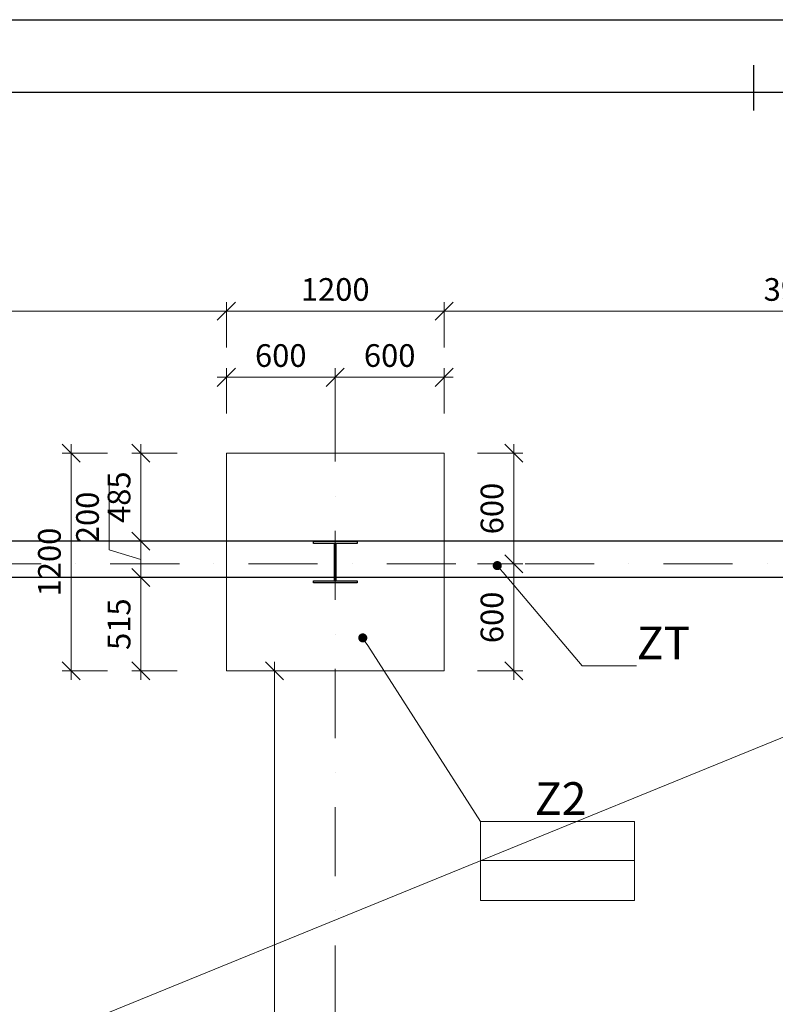
# Model space of a CAD drawing. Units: millimetres. Extents: x 1525771 to 1627443, y 29021 to 85435.
# Drawn here: x 1553227 to 1557390, y 48642 to 54070 of the extents above; entities that cross this region are included whole.
import ezdxf
from ezdxf import colors
from ezdxf.entities.mleader import LeaderData, LeaderLine
from ezdxf.math import Vec2, Vec3

# ---------------------------------------------------------------- set-up
doc = ezdxf.new("R2010")
doc.units = ezdxf.units.MM
doc.linetypes.add('DASHDOT', pattern=[25.4, 12.7, -6.35, 0, -6.35])
for name, color, linetype, lineweight in [('0_HRUBA_0.30', 2, 'Continuous', 30), ('0_MODUL', 34, 'DASHDOT', 18), ('0_POPIS_BETON', 51, 'Continuous', 20), ('Kóta', 4, 'Continuous', 0), ('tenka', 80, 'Continuous', 13)]:
    doc.layers.add(name, color=color, linetype=linetype, lineweight=lineweight)
doc.layers.add('Formát', color=30, linetype='Continuous')
doc.styles.add('DIELCE', font='arialbd.ttf', dxfattribs={"width": 0.8})
doc.styles.get("Standard").update_dxf_attribs({"font": 'arial.ttf'})
doc.dimstyles.new('Vonkajšie koty 50', dxfattribs={"dimtxt": 125, "dimasz": 100, "dimexe": 50, "dimexo": 0.625, "dimgap": 40, "dimtad": 1, "dimdec": 0, "dimrnd": 5, "dimtxsty": 'Standard', "dimblk": 'OBLIQUE', "dimcen": 100, "dimdle": 50, "dimclrd": 256, "dimclre": 256, "dimclrt": 256, "dimadec": 0, "dimazin": 0, "dimtm": 1e-09, "dimtfac": 1, "dimtdec": 0, "dimtmove": 0, "dimatfit": 3, "dimldrblk": 'OBLIQUE', "dimfxl": 200, "dimfxlon": 1, "dimtfill": 1, "dimtfillclr": 7, "dimlwd": -1, "dimlwe": -1, "dimarcsym": 0})

# ---------------------------------------------------------------- blocks, each defined once
blk = doc.blocks.new('A$C64567F3B')
blk.add_lwpolyline([(24880, 180), (25120, 180), (25120, 168), (25003.8, 168), (25003.8, -38), (25120, -38), (25120, -50), (24880, -50), (24880, -38), (24996.3, -38), (24996.3, 168), (24880, 168)], close=True)
blk = doc.blocks.new('_Oblique')
at = {"color": 0, "linetype": 'ByBlock', "lineweight": -2}
blk.add_line((-0.5, -0.5), (0.5, 0.5), dxfattribs=at)
blk = doc.blocks.new('*D366')
at = {"layer": 'Defpoints', "color": 0, "transparency": 16777216}
for p in [(1554365.3, 51680.3), (1553894.1, 51195.3), (1554365.3, 51195.3)]:
    blk.add_point(p, dxfattribs=at)
at = {"layer": 'Kóta', "transparency": 16777216}
for p, q in [((1554094.1, 51680.3), (1553844.1, 51680.3)), ((1553894.1, 51730.3), (1553894.1, 51145.3)), ((1554094.1, 51195.3), (1553844.1, 51195.3))]:
    blk.add_line(p, q, dxfattribs=at)
at = {"layer": 'Kóta', "transparency": 16777216, "xscale": 100, "yscale": 100, "zscale": 100}
for p, rotation in [((1553894.1, 51680.3), 90), ((1553894.1, 51195.3), 270)]:
    blk.add_blockref('_Oblique', p, dxfattribs=dict(at, rotation=rotation))
at = {"layer": 'Kóta', "transparency": 16777216, "insert": (1553790.3, 51437.8), "char_height": 125, "attachment_point": 5, "rotation": 90, "bg_fill": 3, "box_fill_scale": 1.1, "bg_fill_color": 256, "bg_fill_true_color": 13158600, "bg_fill_transparency": 0}
blk.add_mtext('485', dxfattribs=at)
blk = doc.blocks.new('*D367')
at = {"layer": 'Defpoints', "color": 0, "transparency": 16777216}
for p in [(1554365.3, 51195.3), (1553894.1, 50995.3), (1554365.3, 50995.3)]:
    blk.add_point(p, dxfattribs=at)
at = {"layer": 'Kóta', "transparency": 16777216}
for p, q in [((1553720.3, 51147.4), (1553720.3, 51505.3)), ((1553894.1, 51245.3), (1553894.1, 50945.3)), ((1554094.1, 51195.3), (1553844.1, 51195.3)), ((1553894.1, 51095.3), (1553720.3, 51147.4)), ((1554094.1, 50995.3), (1553844.1, 50995.3))]:
    blk.add_line(p, q, dxfattribs=at)
at = {"layer": 'Kóta', "transparency": 16777216, "xscale": 100, "yscale": 100, "zscale": 100}
for p, rotation in [((1553894.1, 51195.3), 90), ((1553894.1, 50995.3), 270)]:
    blk.add_blockref('_Oblique', p, dxfattribs=dict(at, rotation=rotation))
at = {"layer": 'Kóta', "transparency": 16777216, "insert": (1553616.4, 51326.4), "char_height": 125, "attachment_point": 5, "rotation": 90, "bg_fill": 3, "box_fill_scale": 1.1, "bg_fill_color": 256, "bg_fill_true_color": 13158600, "bg_fill_transparency": 0}
blk.add_mtext('200', dxfattribs=at)
blk = doc.blocks.new('*D368')
at = {"layer": 'Defpoints', "color": 0, "transparency": 16777216}
for p in [(1554365.3, 50995.3), (1553894.1, 50480.3), (1554365.3, 50480.3)]:
    blk.add_point(p, dxfattribs=at)
at = {"layer": 'Kóta', "transparency": 16777216}
for p, q in [((1553894.1, 51045.3), (1553894.1, 50430.3)), ((1554094.1, 50995.3), (1553844.1, 50995.3)), ((1554094.1, 50480.3), (1553844.1, 50480.3))]:
    blk.add_line(p, q, dxfattribs=at)
at = {"layer": 'Kóta', "transparency": 16777216, "xscale": 100, "yscale": 100, "zscale": 100}
for p, rotation in [((1553894.1, 50995.3), 90), ((1553894.1, 50480.3), 270)]:
    blk.add_blockref('_Oblique', p, dxfattribs=dict(at, rotation=rotation))
at = {"layer": 'Kóta', "transparency": 16777216, "insert": (1553790.3, 50737.8), "char_height": 125, "attachment_point": 5, "rotation": 90, "bg_fill": 3, "box_fill_scale": 1.1, "bg_fill_color": 256, "bg_fill_true_color": 13158600, "bg_fill_transparency": 0}
blk.add_mtext('515', dxfattribs=at)
blk = doc.blocks.new('*D364')
at = {"layer": 'Defpoints', "color": 0, "transparency": 16777216}
for p in [(1554365.3, 51680.3), (1553510.3, 50480.3), (1554365.3, 50480.3)]:
    blk.add_point(p, dxfattribs=at)
at = {"layer": 'Kóta', "transparency": 16777216}
for p, q in [((1553710.3, 51680.3), (1553460.3, 51680.3)), ((1553510.3, 51730.3), (1553510.3, 50430.3)), ((1553710.3, 50480.3), (1553460.3, 50480.3))]:
    blk.add_line(p, q, dxfattribs=at)
at = {"layer": 'Kóta', "transparency": 16777216, "xscale": 100, "yscale": 100, "zscale": 100}
for p, rotation in [((1553510.3, 51680.3), 90), ((1553510.3, 50480.3), 270)]:
    blk.add_blockref('_Oblique', p, dxfattribs=dict(at, rotation=rotation))
at = {"layer": 'Kóta', "transparency": 16777216, "insert": (1553406.5, 51080.3), "char_height": 125, "attachment_point": 5, "rotation": 90, "bg_fill": 3, "box_fill_scale": 1.1, "bg_fill_color": 256, "bg_fill_true_color": 13158600, "bg_fill_transparency": 0}
blk.add_mtext('1200', dxfattribs=at)
blk = doc.blocks.new('*D418')
at = {"layer": 'Defpoints', "color": 0, "transparency": 16777216}
for p in [(1554365.3, 52463.1), (1550565.3, 51680.3), (1554365.3, 51680.3)]:
    blk.add_point(p, dxfattribs=at)
at = {"layer": 'Kóta', "transparency": 16777216}
for p, q in [((1550565.3, 52263.1), (1550565.3, 52513.1)), ((1554365.3, 52263.1), (1554365.3, 52513.1)), ((1550515.3, 52463.1), (1554415.3, 52463.1))]:
    blk.add_line(p, q, dxfattribs=at)
at = {"layer": 'Kóta', "transparency": 16777216, "xscale": 100, "yscale": 100, "zscale": 100, "rotation": 180}
blk.add_blockref('_Oblique', (1550565.3, 52463.1), dxfattribs=at)
at = {"layer": 'Kóta', "transparency": 16777216, "xscale": 100, "yscale": 100, "zscale": 100}
blk.add_blockref('_Oblique', (1554365.3, 52463.1), dxfattribs=at)
at = {"layer": 'Kóta', "transparency": 16777216, "insert": (1552465.3, 52566.9), "char_height": 125, "attachment_point": 5, "bg_fill": 3, "box_fill_scale": 1.1, "bg_fill_color": 256, "bg_fill_true_color": 13158600, "bg_fill_transparency": 0}
blk.add_mtext('3800', dxfattribs=at)
blk = doc.blocks.new('*D419')
at = {"layer": 'Defpoints', "color": 0, "transparency": 16777216}
for p in [(1555565.3, 52463.1), (1554365.3, 51680.3), (1555565.3, 51680.3)]:
    blk.add_point(p, dxfattribs=at)
at = {"layer": 'Kóta', "transparency": 16777216}
for p, q in [((1554365.3, 52263.1), (1554365.3, 52513.1)), ((1555565.3, 52263.1), (1555565.3, 52513.1)), ((1554315.3, 52463.1), (1555615.3, 52463.1))]:
    blk.add_line(p, q, dxfattribs=at)
at = {"layer": 'Kóta', "transparency": 16777216, "xscale": 100, "yscale": 100, "zscale": 100, "rotation": 180}
blk.add_blockref('_Oblique', (1554365.3, 52463.1), dxfattribs=at)
at = {"layer": 'Kóta', "transparency": 16777216, "xscale": 100, "yscale": 100, "zscale": 100}
blk.add_blockref('_Oblique', (1555565.3, 52463.1), dxfattribs=at)
at = {"layer": 'Kóta', "transparency": 16777216, "insert": (1554965.3, 52566.9), "char_height": 125, "attachment_point": 5, "bg_fill": 3, "box_fill_scale": 1.1, "bg_fill_color": 256, "bg_fill_true_color": 13158600, "bg_fill_transparency": 0}
blk.add_mtext('1200', dxfattribs=at)
blk = doc.blocks.new('*D420')
at = {"layer": 'Defpoints', "color": 0, "transparency": 16777216}
for p in [(1559465.3, 52463.1), (1555565.3, 51680.3), (1559465.3, 51600.3)]:
    blk.add_point(p, dxfattribs=at)
at = {"layer": 'Kóta', "transparency": 16777216}
for p, q in [((1555565.3, 52263.1), (1555565.3, 52513.1)), ((1559465.3, 52263.1), (1559465.3, 52513.1)), ((1555515.3, 52463.1), (1559515.3, 52463.1))]:
    blk.add_line(p, q, dxfattribs=at)
at = {"layer": 'Kóta', "transparency": 16777216, "xscale": 100, "yscale": 100, "zscale": 100, "rotation": 180}
blk.add_blockref('_Oblique', (1555565.3, 52463.1), dxfattribs=at)
at = {"layer": 'Kóta', "transparency": 16777216, "xscale": 100, "yscale": 100, "zscale": 100}
blk.add_blockref('_Oblique', (1559465.3, 52463.1), dxfattribs=at)
at = {"layer": 'Kóta', "transparency": 16777216, "insert": (1557515.3, 52566.9), "char_height": 125, "attachment_point": 5, "bg_fill": 3, "box_fill_scale": 1.1, "bg_fill_color": 256, "bg_fill_true_color": 13158600, "bg_fill_transparency": 0}
blk.add_mtext('3900', dxfattribs=at)
blk = doc.blocks.new('*D439')
at = {"layer": 'Defpoints', "color": 0, "transparency": 16777216}
for p in [(1554630.9, 50480.3), (1554630.9, 50480.3), (1554630.9, 41560.3)]:
    blk.add_point(p, dxfattribs=at)
at = {"layer": 'Kóta', "transparency": 16777216}
for p, q in [((1554630.9, 41510.3), (1554630.9, 50530.3)), ((1554630.9, 50480.3), (1554580.9, 50480.3)), ((1554630.9, 41560.3), (1554580.9, 41560.3))]:
    blk.add_line(p, q, dxfattribs=at)
at = {"layer": 'Kóta', "transparency": 16777216, "xscale": 100, "yscale": 100, "zscale": 100}
for p, rotation in [((1554630.9, 50480.3), 90), ((1554630.9, 41560.3), 270)]:
    blk.add_blockref('_Oblique', p, dxfattribs=dict(at, rotation=rotation))
at = {"layer": 'Kóta', "transparency": 16777216, "insert": (1554527.1, 46020.3), "char_height": 125, "attachment_point": 5, "rotation": 90, "bg_fill": 3, "box_fill_scale": 1.1, "bg_fill_color": 256, "bg_fill_true_color": 13158600, "bg_fill_transparency": 0}
blk.add_mtext('8920', dxfattribs=at)
blk = doc.blocks.new('_Dot')
at = {"color": 0, "linetype": 'ByBlock', "lineweight": -2}
blk.add_line((-0.5, 0), (-1, 0), dxfattribs=at)
at = {"color": 0, "linetype": 'ByBlock', "const_width": 0.5}
blk.add_lwpolyline([(-0.25, 0, 1), (0.25, 0, 1)], format="xyb", close=True, dxfattribs=at)
blk = doc.blocks.new('*U461')
blk.add_line((-420, 494.99), (-420, 489.99))
for points in [[(0, 499.99), (0, 0), (-1050, 0), (-1050, 499.99)], [(-8, 491.99), (-8, 8), (-1042, 8), (-1042, 491.99)]]:
    blk.add_lwpolyline(points, close=True)
blk = doc.blocks.new('*D642')
at = {"layer": 'Defpoints', "color": 0, "transparency": 16777216}
for p in [(1554965.3, 52098.8), (1554365.3, 51680.3), (1554965.3, 51680.3)]:
    blk.add_point(p, dxfattribs=at)
at = {"layer": 'Kóta', "transparency": 16777216}
for p, q in [((1554365.3, 51898.8), (1554365.3, 52148.8)), ((1554965.3, 51898.8), (1554965.3, 52148.8)), ((1554315.3, 52098.8), (1555015.3, 52098.8))]:
    blk.add_line(p, q, dxfattribs=at)
at = {"layer": 'Kóta', "transparency": 16777216, "xscale": 100, "yscale": 100, "zscale": 100, "rotation": 180}
blk.add_blockref('_Oblique', (1554365.3, 52098.8), dxfattribs=at)
at = {"layer": 'Kóta', "transparency": 16777216, "xscale": 100, "yscale": 100, "zscale": 100}
blk.add_blockref('_Oblique', (1554965.3, 52098.8), dxfattribs=at)
at = {"layer": 'Kóta', "transparency": 16777216, "insert": (1554665.3, 52202.6), "char_height": 125, "attachment_point": 5, "bg_fill": 3, "box_fill_scale": 1.1, "bg_fill_color": 256, "bg_fill_true_color": 13158600, "bg_fill_transparency": 0}
blk.add_mtext('600', dxfattribs=at)
blk = doc.blocks.new('*D643')
at = {"layer": 'Defpoints', "color": 0, "transparency": 16777216}
for p in [(1555565.3, 52098.8), (1554965.3, 51680.3), (1555565.3, 51680.3)]:
    blk.add_point(p, dxfattribs=at)
at = {"layer": 'Kóta', "transparency": 16777216}
for p, q in [((1554965.3, 51898.8), (1554965.3, 52148.8)), ((1555565.3, 51898.8), (1555565.3, 52148.8)), ((1554915.3, 52098.8), (1555615.3, 52098.8))]:
    blk.add_line(p, q, dxfattribs=at)
at = {"layer": 'Kóta', "transparency": 16777216, "xscale": 100, "yscale": 100, "zscale": 100, "rotation": 180}
blk.add_blockref('_Oblique', (1554965.3, 52098.8), dxfattribs=at)
at = {"layer": 'Kóta', "transparency": 16777216, "xscale": 100, "yscale": 100, "zscale": 100}
blk.add_blockref('_Oblique', (1555565.3, 52098.8), dxfattribs=at)
at = {"layer": 'Kóta', "transparency": 16777216, "insert": (1555265.3, 52202.6), "char_height": 125, "attachment_point": 5, "bg_fill": 3, "box_fill_scale": 1.1, "bg_fill_color": 256, "bg_fill_true_color": 13158600, "bg_fill_transparency": 0}
blk.add_mtext('600', dxfattribs=at)
blk = doc.blocks.new('*D644')
at = {"layer": 'Defpoints', "color": 0, "transparency": 16777216}
for p in [(1555565.3, 51070.3), (1555949, 51070.3), (1555565.3, 50480.3)]:
    blk.add_point(p, dxfattribs=at)
at = {"layer": 'Kóta', "transparency": 16777216}
for p, q in [((1555949, 50430.3), (1555949, 51120.3)), ((1555749, 51070.3), (1555999, 51070.3)), ((1555749, 50480.3), (1555999, 50480.3))]:
    blk.add_line(p, q, dxfattribs=at)
at = {"layer": 'Kóta', "transparency": 16777216, "xscale": 100, "yscale": 100, "zscale": 100}
for p, rotation in [((1555949, 51070.3), 90), ((1555949, 50480.3), 270)]:
    blk.add_blockref('_Oblique', p, dxfattribs=dict(at, rotation=rotation))
at = {"layer": 'Kóta', "transparency": 16777216, "insert": (1555845.2, 50775.3), "char_height": 125, "attachment_point": 5, "rotation": 90, "bg_fill": 3, "box_fill_scale": 1.1, "bg_fill_color": 256, "bg_fill_true_color": 13158600, "bg_fill_transparency": 0}
blk.add_mtext('600', dxfattribs=at)
blk = doc.blocks.new('*D645')
at = {"layer": 'Defpoints', "color": 0, "transparency": 16777216}
for p in [(1555565.3, 51680.3), (1555949, 51680.3), (1555565.3, 51070.3)]:
    blk.add_point(p, dxfattribs=at)
at = {"layer": 'Kóta', "transparency": 16777216}
for p, q in [((1555749, 51680.3), (1555999, 51680.3)), ((1555949, 51020.3), (1555949, 51730.3)), ((1555749, 51070.3), (1555999, 51070.3))]:
    blk.add_line(p, q, dxfattribs=at)
at = {"layer": 'Kóta', "transparency": 16777216, "xscale": 100, "yscale": 100, "zscale": 100}
for p, rotation in [((1555949, 51680.3), 90), ((1555949, 51070.3), 270)]:
    blk.add_blockref('_Oblique', p, dxfattribs=dict(at, rotation=rotation))
at = {"layer": 'Kóta', "transparency": 16777216, "insert": (1555845.2, 51375.3), "char_height": 125, "attachment_point": 5, "rotation": 90, "bg_fill": 3, "box_fill_scale": 1.1, "bg_fill_color": 256, "bg_fill_true_color": 13158600, "bg_fill_transparency": 0}
blk.add_mtext('600', dxfattribs=at)

msp = doc.modelspace()

# ---------------------------------------------------------------- linework, layer by layer
at = {"layer": '0_HRUBA_0.30'}
for p, q in [((1560065.3, 51195.3), (1529865.3, 51195.3)), ((1559865.3, 50995.3), (1530065.3, 50995.3))]:
    msp.add_line(p, q, dxfattribs=at)
at = {"layer": '0_MODUL', "ltscale": 30}
for p, q in [((1554965.3, 52015.3), (1554965.3, 38747.6)), ((1560965.3, 51070.3), (1528183.1, 51070.3))]:
    msp.add_line(p, q, dxfattribs=at)
at = {"layer": '0_POPIS_BETON'}
msp.add_line((1555765.1, 49434.9), (1556615.1, 49434.9), dxfattribs=at)
msp.add_lwpolyline([(1555765.1, 49650), (1556615.1, 49650), (1556615.1, 49215), (1555765.1, 49215)], close=True, dxfattribs=at)
at = {"layer": 'tenka'}
msp.add_lwpolyline([(1554365.3, 50480.3), (1555565.3, 50480.3), (1555565.3, 51680.3), (1554365.3, 51680.3)], close=True, dxfattribs=at)

# ---------------------------------------------------------------- block references
at = {"color": 6, "lineweight": 30}
msp.add_blockref('A$C64567F3B', (1529965.3, 51015.3), dxfattribs=at)

# ---------------------------------------------------------------- leaders
at = {"layer": '0_POPIS_BETON'}
ml = msp.add_multileader_mtext('Standard', dxfattribs=at)
ml.set_content('ZT', color=3, style='DIELCE')
ml.set_leader_properties(color=256, linetype='ByLayer', lineweight=-1)
ml.set_arrow_properties(name='DOT')
ml.build(insert=Vec2(0, 0))
ml.multileader.update_dxf_attribs({"text_left_attachment_type": 5, "text_right_attachment_type": 5, "dogleg_length": 6, "arrow_head_size": 50, "scale": 100})
ctx = ml.context
ctx.base_point, ctx.scale, ctx.char_height, ctx.arrow_head_size, ctx.landing_gap_size, ctx.plane_origin = Vec3(1556626.1, 50508.6), 100, 180, 50, 0, Vec3(1557316.8, 50763.3)
ctx.left_attachment, ctx.right_attachment = 5, 5
notes = []
notes.append((ctx, [(1, (1, 1, 0), (1556326.1, 50508.6), (1, 0), 300, [(0, [(1555858.1, 51060.8)], 0, [])])]))
ctx.mtext.insert, ctx.mtext.flow_direction = Vec3(1556626.1, 50724.6), 5
ml = msp.add_multileader_mtext('Standard', dxfattribs=at)
ml.set_content('Z2', color=3, style='DIELCE')
ml.set_leader_properties(color=256, linetype='ByLayer', lineweight=-1)
ml.set_arrow_properties(name='DOT')
ml.build(insert=Vec2(0, 0))
ml.multileader.update_dxf_attribs({"text_left_attachment_type": 5, "text_right_attachment_type": 5, "dogleg_length": 6, "arrow_head_size": 50, "scale": 100})
ctx = ml.context
ctx.base_point, ctx.scale, ctx.char_height, ctx.arrow_head_size, ctx.landing_gap_size, ctx.plane_origin = Vec3(1556065.1, 49650), 100, 180, 50, 0, Vec3(1556575.7, 50364.6)
ctx.left_attachment, ctx.right_attachment = 5, 5
notes.append((ctx, [(1, (1, 1, 0), (1555765.1, 49650), (1, 0), 300, [(0, [(1555117.1, 50662.2)], 0, [])])]))
ctx.mtext.insert, ctx.mtext.flow_direction = Vec3(1556065.1, 49866.7), 5
for ctx, leaders in notes:
    for number, flags, end, landing, length, lines in leaders:
        leader = LeaderData()
        leader.index, (leader.has_last_leader_line, leader.has_dogleg_vector, leader.attachment_direction) = number, flags
        leader.last_leader_point, leader.dogleg_vector, leader.dogleg_length = Vec3(end), Vec3(landing), length
        for number, points, colour, breaks in lines:
            line = LeaderLine()
            line.index, line.vertices, line.color, line.breaks = number, Vec3.list(points), colors.encode_raw_color(colour), breaks
            leader.lines.append(line)
        ctx.leaders.append(leader)

# ---------------------------------------------------------------- next in the draw order: dimensions: what is measured, and where the dimension line sits
at = {"layer": 'Kóta'}
for base, p1, p2, picture, middle in [((1553894.1, 51195.3), (1554365.3, 51680.3), (1554365.3, 51195.3), '*D366', (1553790.3, 51437.8)), ((1554630.9, 50480.3), (1554630.9, 41560.3), (1554630.9, 50480.3), '*D439', (1554527.1, 46020.3))]:
    dim = msp.add_linear_dim(base=base, p1=p1, p2=p2, angle=90, dimstyle='Vonkajšie koty 50', dxfattribs=at)
    dim.commit()
    dim.dimension.update_dxf_attribs({"geometry": picture, "text_midpoint": middle})

# ---------------------------------------------------------------- next in the draw order: dimensions: what is measured, and where the dimension line sits
dim = msp.add_linear_dim(base=(1553894.1, 50995.3), p1=(1554365.3, 51195.3), p2=(1554365.3, 50995.3), angle=90, dimstyle='Vonkajšie koty 50', override={"dimtmove": 1}, dxfattribs=at)
dim.commit()
dim.dimension.update_dxf_attribs({"geometry": '*D367', "text_midpoint": (1553616.4, 51187.4)})

# ---------------------------------------------------------------- next in the draw order: dimensions: what is measured, and where the dimension line sits
dim = msp.add_linear_dim(base=(1553894.1, 50480.3), p1=(1554365.3, 50995.3), p2=(1554365.3, 50480.3), angle=90, dimstyle='Vonkajšie koty 50', override={"dimtmove": 1}, dxfattribs=at)
dim.commit()
dim.dimension.update_dxf_attribs({"geometry": '*D368', "text_midpoint": (1553790.3, 50737.8)})

# ---------------------------------------------------------------- next in the draw order: dimensions: what is measured, and where the dimension line sits
dim = msp.add_linear_dim(base=(1553510.3, 50480.3), p1=(1554365.3, 51680.3), p2=(1554365.3, 50480.3), angle=90, dimstyle='Vonkajšie koty 50', dxfattribs=at)
dim.commit()
dim.dimension.update_dxf_attribs({"geometry": '*D364', "text_midpoint": (1553406.5, 51080.3)})

# ---------------------------------------------------------------- next in the draw order: dimensions: what is measured, and where the dimension line sits
dim = msp.add_linear_dim(base=(1554365.3, 52463.1), p1=(1550565.3, 51680.3), p2=(1554365.3, 51680.3), dimstyle='Vonkajšie koty 50', override={"dimtmove": 1}, dxfattribs=at)
dim.commit()
dim.dimension.update_dxf_attribs({"geometry": '*D418', "text_midpoint": (1552465.3, 52566.9)})

# ---------------------------------------------------------------- next in the draw order: dimensions: what is measured, and where the dimension line sits
dim = msp.add_linear_dim(base=(1555565.3, 52463.1), p1=(1554365.3, 51680.3), p2=(1555565.3, 51680.3), dimstyle='Vonkajšie koty 50', override={"dimtmove": 1}, dxfattribs=at)
dim.commit()
dim.dimension.update_dxf_attribs({"geometry": '*D419', "text_midpoint": (1554965.3, 52566.9)})

# ---------------------------------------------------------------- next in the draw order: dimensions: what is measured, and where the dimension line sits
dim = msp.add_linear_dim(base=(1559465.3, 52463.1), p1=(1555565.3, 51680.3), p2=(1559465.3, 51600.3), dimstyle='Vonkajšie koty 50', override={"dimtmove": 1}, dxfattribs=at)
dim.commit()
dim.dimension.update_dxf_attribs({"geometry": '*D420', "text_midpoint": (1557515.3, 52566.9)})

# ---------------------------------------------------------------- next in the draw order: block references
at = {"layer": 'Formát', "xscale": 50, "yscale": 50, "zscale": 50}
msp.add_blockref('*U461', (1578270.7, 29070.7), dxfattribs=at)

# ---------------------------------------------------------------- next in the draw order: dimensions: what is measured, and where the dimension line sits
at = {"layer": 'Kóta'}
dim = msp.add_linear_dim(base=(1554965.3, 52098.8), p1=(1554365.3, 51680.3), p2=(1554965.3, 51680.3), dimstyle='Vonkajšie koty 50', dxfattribs=at)
dim.commit()
dim.dimension.update_dxf_attribs({"geometry": '*D642', "text_midpoint": (1554665.3, 52202.6)})
dim = msp.add_linear_dim(base=(1555949, 51070.3), p1=(1555565.3, 50480.3), p2=(1555565.3, 51070.3), angle=90, text='600', dimstyle='Vonkajšie koty 50', dxfattribs=at)
dim.commit()
dim.dimension.update_dxf_attribs({"geometry": '*D644', "text_midpoint": (1555845.2, 50775.3)})

# ---------------------------------------------------------------- next in the draw order: dimensions: what is measured, and where the dimension line sits
dim = msp.add_linear_dim(base=(1555565.3, 52098.8), p1=(1554965.3, 51680.3), p2=(1555565.3, 51680.3), dimstyle='Vonkajšie koty 50', override={"dimtmove": 1}, dxfattribs=at)
dim.commit()
dim.dimension.update_dxf_attribs({"geometry": '*D643', "text_midpoint": (1555265.3, 52202.6)})

# ---------------------------------------------------------------- next in the draw order: dimensions: what is measured, and where the dimension line sits
dim = msp.add_linear_dim(base=(1555949, 51680.3), p1=(1555565.3, 51070.3), p2=(1555565.3, 51680.3), angle=90, text='600', dimstyle='Vonkajšie koty 50', override={"dimtmove": 1}, dxfattribs=at)
dim.commit()
dim.dimension.update_dxf_attribs({"geometry": '*D645', "text_midpoint": (1555845.2, 51375.3)})

# ---------------------------------------------------------------- next in the draw order: linework, layer by layer
msp.add_line((1546180.5, 45520.6), (1560065.3, 51190.3), dxfattribs=at)

doc.saveas('drawing.dxf')
